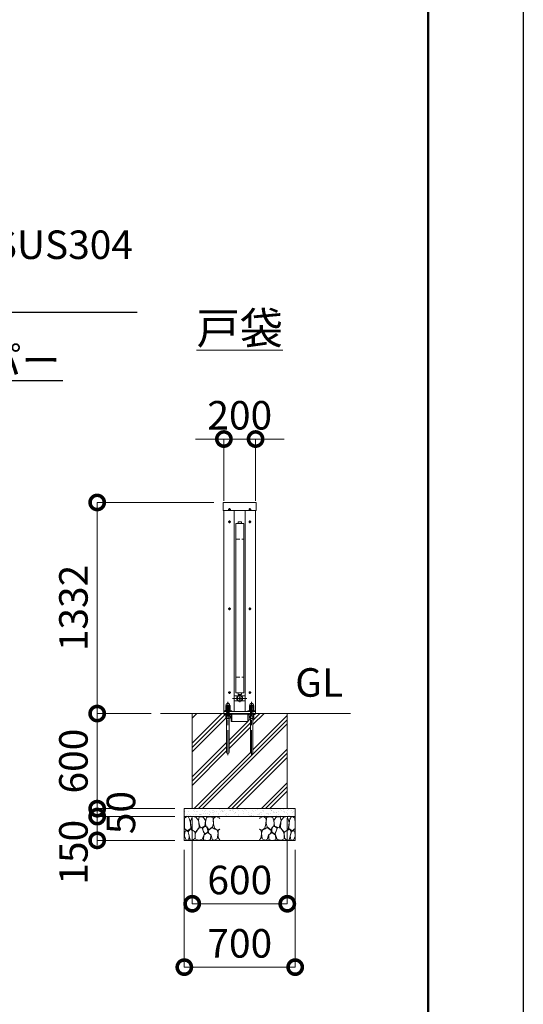
# Model space of a CAD drawing. Extents: x 0 to 25200, y 0 to 17820.
# Drawn here: x 22021 to 25200, y 7876 to 14088 of the extents above; entities that cross this region are included whole.
import ezdxf
from ezdxf import colors
from ezdxf.entities.mleader import LeaderData, LeaderLine
from ezdxf.math import Vec2, Vec3

# ---------------------------------------------------------------- set-up
doc = ezdxf.new("R2010")
doc.units = 0
doc.header["$MEASUREMENT"] = 0
doc.header["$PDMODE"] = 1
doc.linetypes.add('CENTER', pattern=[50.8, 31.75, -6.35, 6.35, -6.35])
doc.linetypes.add('DASHED', pattern=[19.05, 12.7, -6.35])
doc.layers.get('0').update_dxf_attribs({"color": 1, "linetype": 'CONTINUOUS'})
doc.layers.get('DefPoints').update_dxf_attribs({"linetype": 'CONTINUOUS'})
for name, color, linetype, lineweight in [('FRAM3', 1, 'CONTINUOUS', 50), ('ハッチング', 8, 'CONTINUOUS', 5), ('ボルト・ナット', 8, 'CONTINUOUS', 9), ('基準線', 6, 'CENTER', 18), ('外形線', 7, 'CONTINUOUS', 18), ('寸法線', 3, 'CONTINUOUS', 18), ('文字', 4, 'CONTINUOUS', 18), ('文字引出', 4, 'CONTINUOUS', 18), ('細線', 8, 'CONTINUOUS', 5), ('隠れ線', 5, 'DASHED', 18)]:
    doc.layers.add(name, color=color, linetype=linetype, lineweight=lineweight)
doc.styles.get("Standard").update_dxf_attribs({"font": 'TXT.SHX', "bigfont": 'bigfont.shx'})
doc.dimstyles.new('60ベース', dxfattribs={"dimscale": 60, "dimtxt": 3, "dimasz": 3, "dimexe": 0, "dimexo": 1, "dimgap": 1, "dimtad": 3, "dimdec": 1, "dimdsep": 46, "dimtxsty": 'STANDARD', "dimblk": 'DOTSMALL', "dimcen": 0, "dimclrd": 256, "dimclre": 256, "dimclrt": 7, "dimadec": 3, "dimazin": 2, "dimtfac": 1, "dimtdec": 1, "dimtix": 1, "dimtmove": 2, "dimatfit": 2, "dimldrblk": 'OPEN', "dimfxl": 1, "dimtolj": 1, "dimlwd": -1, "dimlwe": -1, "dimarcsym": 0})

# ---------------------------------------------------------------- blocks, each defined once
blk = doc.blocks.new('_OPEN')
at = {"color": 0, "linetype": 'ByBlock'}
for p, q in [((-1, 0.167), (0, 0)), ((0, 0), (-1, -0.167)), ((0, 0), (-1, 0))]:
    blk.add_line(p, q, dxfattribs=at)
blk = doc.blocks.new('砕石')
at = {"layer": '細線'}
for points in [[(0.319, 1.999), (0.138, 1.947), (0.021, 1.865), (0.009, 1.45), (0.015, 1.007), (0.249, 0.793), (0.546, 0.986), (0.519, 1.486), (0.446, 1.789), (0.319, 1.999)], [(1.138, 1.765), (0.968, 1.947), (0.68, 1.993), (0.525, 1.608), (0.519, 1.468), (0.604, 0.904), (0.938, 0.698), (1.241, 1.056), (1.211, 1.547), (1.138, 1.765)], [(1.623, 1.911), (1.443, 1.987), (1.259, 1.984), (1.186, 1.668), (1.253, 1.359), (1.362, 1.043), (1.733, 1.189), (1.797, 1.673), (1.623, 1.911)], [(2.137, 1.976), (1.869, 1.923), (1.781, 1.527), (1.775, 1.48), (1.805, 1.177), (1.897, 1.128), (2.06, 0.874), (2.37, 1.128), (2.452, 1.411), (2.417, 1.923), (2.137, 1.976)], [(2.947, 1.894), (2.667, 1.993), (2.475, 1.853), (2.44, 1.69), (2.461, 1.401), (2.546, 1.013), (2.777, 0.843), (3, 0.946)], [(3, 1.829), (2.947, 1.894)], [(0.695, 0.831), (0.453, 0.916), (0.331, 0.722), (0.416, 0.37), (0.5, 0.006), (0.719, 0.012), (0.913, 0.182), (0.919, 0.661), (0.846, 0.752), (0.695, 0.831)], [(1.484, 1.08), (1.204, 1.012), (1.016, 0.758), (0.919, 0.534), (0.925, 0.14), (1.162, 0.006), (1.508, 0.067), (1.69, 0.54), (1.484, 1.08)], [(1.957, 0.995), (1.872, 1.147), (1.696, 1.165), (1.532, 0.995), (1.623, 0.722), (1.751, 0.522), (1.975, 0.716), (1.957, 0.995)], [(2.522, 0.977), (2.346, 1.092), (2.018, 0.825), (2.054, 0.607), (2.255, 0.443), (2.346, 0.067), (2.54, 0.006), (2.777, 0.122), (2.843, 0.601), (2.752, 0.868), (2.522, 0.977)], [(3, 0.942), (2.862, 0.825), (2.843, 0.613), (2.862, 0.243), (2.995, 0.018), (3, 0.018)], [(0.313, 0.724), (0.179, 0.817), (0.045, 0.747), (0.003, 0.34), (0.142, 0.006), (0.379, 0.055), (0.416, 0.388), (0.313, 0.724)], [(1.994, 0.643), (1.872, 0.607), (1.654, 0.431), (1.617, 0.031), (1.969, 0), (2.212, 0.079), (2.224, 0.467), (1.994, 0.643)]]:
    blk.add_lwpolyline(points, dxfattribs=at)
blk = doc.blocks.new('_DotSmall')
at = {"layer": 'FRAM3', "color": 0, "const_width": 0.5}
blk.add_lwpolyline([(-0.0625, 0, 1), (0.0625, 0, 1)], format="xyb", close=True, dxfattribs=at)
blk = doc.blocks.new('*D293')
at = {"layer": 'DefPoints', "color": 0}
for p in [(23510, 11442), (23310, 10992), (23510, 10992)]:
    blk.add_point(p, dxfattribs=at)
at = {"layer": '寸法線'}
for p, q in [((23310, 11442), (23130, 11442)), ((23310, 11052), (23310, 11442)), ((23310, 11442), (23510, 11442)), ((23510, 11052), (23510, 11442)), ((23510, 11442), (23690, 11442))]:
    blk.add_line(p, q, dxfattribs=at)
at = {"layer": '寸法線', "xscale": 180, "yscale": 180, "zscale": 180}
blk.add_blockref('_DotSmall', (23310, 11442), dxfattribs=at)
at = {"layer": '寸法線', "xscale": 180, "yscale": 180, "zscale": 180, "rotation": 180}
blk.add_blockref('_DotSmall', (23510, 11442), dxfattribs=at)
at = {"layer": '寸法線', "color": 7, "insert": (23410, 11592), "char_height": 180, "attachment_point": 5}
blk.add_mtext('\\A1;200', dxfattribs=at)
blk = doc.blocks.new('*D294')
at = {"layer": 'DefPoints', "color": 0}
for p in [(23110, 9110), (23710, 9110), (23710, 8510)]:
    blk.add_point(p, dxfattribs=at)
at = {"layer": '寸法線'}
for p, q in [((23110, 9050), (23110, 8510)), ((23710, 9050), (23710, 8510)), ((23110, 8510), (23710, 8510))]:
    blk.add_line(p, q, dxfattribs=at)
at = {"layer": '寸法線', "xscale": 180, "yscale": 180, "zscale": 180, "rotation": 180}
blk.add_blockref('_DotSmall', (23110, 8510), dxfattribs=at)
at = {"layer": '寸法線', "xscale": 180, "yscale": 180, "zscale": 180}
blk.add_blockref('_DotSmall', (23710, 8510), dxfattribs=at)
at = {"layer": '寸法線', "color": 7, "insert": (23410, 8660), "char_height": 180, "attachment_point": 5}
blk.add_mtext('\\A1;600', dxfattribs=at)
blk = doc.blocks.new('*D295')
at = {"layer": 'DefPoints', "color": 0}
for p in [(23060, 8910), (23760, 8910), (23760, 8110)]:
    blk.add_point(p, dxfattribs=at)
at = {"layer": '寸法線'}
for p, q in [((23060, 8850), (23060, 8110)), ((23760, 8850), (23760, 8110)), ((23060, 8110), (23760, 8110))]:
    blk.add_line(p, q, dxfattribs=at)
at = {"layer": '寸法線', "xscale": 180, "yscale": 180, "zscale": 180, "rotation": 180}
blk.add_blockref('_DotSmall', (23060, 8110), dxfattribs=at)
at = {"layer": '寸法線', "xscale": 180, "yscale": 180, "zscale": 180}
blk.add_blockref('_DotSmall', (23760, 8110), dxfattribs=at)
at = {"layer": '寸法線', "color": 7, "insert": (23410, 8260), "char_height": 180, "attachment_point": 5}
blk.add_mtext('\\A1;700', dxfattribs=at)
blk = doc.blocks.new('*D296')
at = {"layer": 'DefPoints', "color": 0}
for p in [(23306.1, 11042), (22510, 9710), (22910, 9710)]:
    blk.add_point(p, dxfattribs=at)
at = {"layer": '寸法線'}
for p, q in [((23246.1, 11042), (22510, 11042)), ((22510, 11042), (22510, 9710)), ((22850, 9710), (22510, 9710))]:
    blk.add_line(p, q, dxfattribs=at)
at = {"layer": '寸法線', "xscale": 180, "yscale": 180, "zscale": 180}
for p, rotation in [((22510, 11042), 90), ((22510, 9710), 270)]:
    blk.add_blockref('_DotSmall', p, dxfattribs=dict(at, rotation=rotation))
at = {"layer": '寸法線', "color": 7, "insert": (22360, 10376), "char_height": 180, "attachment_point": 5, "rotation": 90}
blk.add_mtext('\\A1;1332', dxfattribs=at)
blk = doc.blocks.new('*D297')
at = {"layer": 'DefPoints', "color": 0}
for p in [(22910, 9710), (22510, 9110), (23060, 9110)]:
    blk.add_point(p, dxfattribs=at)
at = {"layer": '寸法線'}
for p, q in [((22850, 9710), (22510, 9710)), ((22510, 9710), (22510, 9110)), ((23000, 9110), (22510, 9110))]:
    blk.add_line(p, q, dxfattribs=at)
at = {"layer": '寸法線', "xscale": 180, "yscale": 180, "zscale": 180}
for p, rotation in [((22510, 9710), 90), ((22510, 9110), 270)]:
    blk.add_blockref('_DotSmall', p, dxfattribs=dict(at, rotation=rotation))
at = {"layer": '寸法線', "color": 7, "insert": (22360, 9410), "char_height": 180, "attachment_point": 5, "rotation": 90}
blk.add_mtext('\\A1;600', dxfattribs=at)
blk = doc.blocks.new('*D298')
at = {"layer": 'DefPoints', "color": 0}
for p in [(23060, 9110), (22510, 9060), (23060, 9060)]:
    blk.add_point(p, dxfattribs=at)
at = {"layer": '寸法線'}
for p, q in [((22510, 9110), (22510, 9290)), ((23000, 9110), (22510, 9110)), ((22510, 9110), (22510, 9060)), ((23000, 9060), (22510, 9060)), ((22510, 9060), (22510, 8880))]:
    blk.add_line(p, q, dxfattribs=at)
at = {"layer": '寸法線', "xscale": 180, "yscale": 180, "zscale": 180}
for p, rotation in [((22510, 9110), 270), ((22510, 9060), 90)]:
    blk.add_blockref('_DotSmall', p, dxfattribs=dict(at, rotation=rotation))
at = {"layer": '寸法線', "color": 7, "insert": (22660, 9085), "char_height": 180, "attachment_point": 5, "rotation": 90}
blk.add_mtext('\\A1;50', dxfattribs=at)
blk = doc.blocks.new('*D299')
at = {"layer": 'DefPoints', "color": 0}
for p in [(23060, 9060), (22510, 8910), (23060, 8910)]:
    blk.add_point(p, dxfattribs=at)
at = {"layer": '寸法線'}
for p, q in [((23000, 9060), (22510, 9060)), ((22510, 9060), (22510, 8910)), ((23000, 8910), (22510, 8910))]:
    blk.add_line(p, q, dxfattribs=at)
at = {"layer": '寸法線', "xscale": 180, "yscale": 180, "zscale": 180}
for p, rotation in [((22510, 9060), 90), ((22510, 8910), 270)]:
    blk.add_blockref('_DotSmall', p, dxfattribs=dict(at, rotation=rotation))
at = {"layer": '寸法線', "color": 7, "insert": (22360, 8835), "char_height": 180, "attachment_point": 5, "rotation": 90}
blk.add_mtext('\\A1;150', dxfattribs=at)

msp = doc.modelspace()

# ---------------------------------------------------------------- hatches: boundary and pattern name
at = {"layer": 'ハッチング'}
h = msp.add_hatch(dxfattribs=at)
h.set_pattern_fill('PLAST', color=256, scale=600, angle=45, style=0)
h.set_pattern_definition([(45, (400, 123160), (-106.06602, 106.06602), []), (45, (386.74, 123173.26), (-106.06602, 106.06602), []), (45, (373.48, 123186.52), (-106.06602, 106.06602), [])])
h.paths.add_polyline_path([(23710, 9710), (23510, 9710), (23510, 9709, -0.4142135624), (23507, 9706), (23497, 9706), (23497, 9693), (23498.8564065, 9693), (23498.8564065, 9681.5), (23497.2564065, 9680), (23493, 9680), (23493, 9465, -1), (23477, 9465), (23477, 9680), (23472.7435935, 9680), (23471.1435935, 9681.5), (23471.1435935, 9693), (23473, 9693), (23473, 9706), (23470.5, 9706, 0.4142135624), (23464, 9699.5), (23464, 9663, -0.4142135624), (23461, 9660), (23460, 9660), (23360, 9660), (23359, 9660, -0.4142135624), (23356, 9663), (23356, 9699.5, 0.4142135624), (23349.5, 9706), (23347, 9706), (23347, 9693), (23348.8564065, 9693), (23348.8564065, 9681.5), (23347.2564065, 9680), (23343, 9680), (23343, 9465, -1), (23327, 9465), (23327, 9680), (23322.7435935, 9680), (23321.1435935, 9681.5), (23321.1435935, 9693), (23323, 9693), (23323, 9706), (23313, 9706, -0.4142135624), (23310, 9709), (23310, 9710), (23110, 9710), (23110, 9110), (23710, 9110)])
at = {"layer": 'ハッチング', "ltscale": 1000}
h = msp.add_hatch(dxfattribs=at)
h.set_pattern_fill('AR-SAND', color=256, scale=20, style=0)
h.set_pattern_definition([(37.5, (0, 123160), (-1.259867, 38.536475), [0, -30.4, 0, -34, 0, -32.5]), (7.5, (0, 123160), (35.395534, 56.442921), [0, -16.4, 0, -27.4, 0, -10.5]), (327.5, (-24.6, 123160), (62.282837, 0.113181), [0, -10, 0, -36, 0, -47]), (317.5, (-24.6, 123160), (60.122532, 17.553511), [0, -5, 0, -23.6, 0, -27])])
h.paths.add_polyline_path([(23760, 9110), (23060, 9110), (23060, 9060), (23760, 9060)])

# ---------------------------------------------------------------- linework, layer by layer
at = {"layer": 'DefPoints'}
msp.add_lwpolyline([(0, 17820), (25200, 17820), (25200, 0), (0, 0)], close=True, dxfattribs=at)
at = {"layer": 'FRAM3'}
msp.add_lwpolyline([(1500, 17220), (24600, 17220), (24600, 600), (1500, 600)], close=True, dxfattribs=at)
at = {"layer": 'ボルト・ナット'}
for p, q in [((23347, 9693), (23323, 9693)), ((23328.0717968, 9680), (23328.0717968, 9693)), ((23335, 9706), (23335, 9694.0738715)), ((23341.9282032, 9680), (23341.9282032, 9693)), ((23497, 9693), (23473, 9693)), ((23478.0717968, 9680), (23478.0717968, 9693)), ((23485, 9706), (23485, 9694.0738715)), ((23491.9282032, 9680), (23491.9282032, 9693)), ((23348.8564065, 9681.5), (23321.1435935, 9681.5)), ((23343, 9677), (23327, 9677)), ((23498.8564065, 9681.5), (23471.1435935, 9681.5)), ((23493, 9677), (23477, 9677))]:
    msp.add_line(p, q, dxfattribs=at)
for points in [[(23345.8115, 10998.3115), (23345.8115, 11000.5), (23345.1885, 11000.5), (23345.1885, 10998.3115), (23343, 10998.3115), (23343, 10997.6885), (23345.1885, 10997.6885), (23345.1885, 10995.5), (23345.8115, 10995.5), (23345.8115, 10997.6885), (23348, 10997.6885), (23348, 10998.3115)], [(23474.8115, 10998.3115), (23474.8115, 11000.5), (23474.1885, 11000.5), (23474.1885, 10998.3115), (23472, 10998.3115), (23472, 10997.6885), (23474.1885, 10997.6885), (23474.1885, 10995.5), (23474.8115, 10995.5), (23474.8115, 10997.6885), (23477, 10997.6885), (23477, 10998.3115)], [(23345.8115, 10920.3115), (23345.8115, 10922.5), (23345.1885, 10922.5), (23345.1885, 10920.3115), (23343, 10920.3115), (23343, 10919.6885), (23345.1885, 10919.6885), (23345.1885, 10917.5), (23345.8115, 10917.5), (23345.8115, 10919.6885), (23348, 10919.6885), (23348, 10920.3115)], [(23474.8115, 10920.3115), (23474.8115, 10922.5), (23474.1885, 10922.5), (23474.1885, 10920.3115), (23472, 10920.3115), (23472, 10919.6885), (23474.1885, 10919.6885), (23474.1885, 10917.5), (23474.8115, 10917.5), (23474.8115, 10919.6885), (23477, 10919.6885), (23477, 10920.3115)], [(23345.8115, 10371.3115), (23345.8115, 10373.5), (23345.1885, 10373.5), (23345.1885, 10371.3115), (23343, 10371.3115), (23343, 10370.6885), (23345.1885, 10370.6885), (23345.1885, 10368.5), (23345.8115, 10368.5), (23345.8115, 10370.6885), (23348, 10370.6885), (23348, 10371.3115)], [(23474.8115, 10371.3115), (23474.8115, 10373.5), (23474.1885, 10373.5), (23474.1885, 10371.3115), (23472, 10371.3115), (23472, 10370.6885), (23474.1885, 10370.6885), (23474.1885, 10368.5), (23474.8115, 10368.5), (23474.8115, 10370.6885), (23477, 10370.6885), (23477, 10371.3115)], [(23345.8115, 9842.3115), (23345.8115, 9844.5), (23345.1885, 9844.5), (23345.1885, 9842.3115), (23343, 9842.3115), (23343, 9841.6885), (23345.1885, 9841.6885), (23345.1885, 9839.5), (23345.8115, 9839.5), (23345.8115, 9841.6885), (23348, 9841.6885), (23348, 9842.3115)], [(23474.8115, 9842.3115), (23474.8115, 9844.5), (23474.1885, 9844.5), (23474.1885, 9842.3115), (23472, 9842.3115), (23472, 9841.6885), (23474.1885, 9841.6885), (23474.1885, 9839.5), (23474.8115, 9839.5), (23474.8115, 9841.6885), (23477, 9841.6885), (23477, 9842.3115)], [(23322.7435935, 9680), (23321.1435935, 9681.5), (23321.1435935, 9693), (23348.8564065, 9693), (23348.8564065, 9681.5), (23347.2564065, 9680)], [(23472.7435935, 9680), (23471.1435935, 9681.5), (23471.1435935, 9693), (23498.8564065, 9693), (23498.8564065, 9681.5), (23497.2564065, 9680)]]:
    msp.add_lwpolyline(points, close=True, dxfattribs=at)
at = {"layer": 'ボルト・ナット', "extrusion": (-1, 0, 0)}
for points, elevation in [([(-9747.9738715, 0), (-9758.8261285, 0)], -23328.07), ([(-9747.9738715, 0), (-9758.8261285, 0)], -23341.93), ([(-9747.9738715, 0), (-9758.8261285, 0)], -23478.07), ([(-9747.9738715, 0), (-9758.8261285, 0)], -23491.93), ([(-9732.0738715, 0), (-9745.8261285, 0)], -23328.07), ([(-9732.0738715, 0), (-9745.8261285, 0)], -23341.93), ([(-9732.0738715, 0), (-9745.8261285, 0)], -23478.07), ([(-9732.0738715, 0), (-9745.8261285, 0)], -23491.93)]:
    msp.add_lwpolyline(points, dxfattribs=dict(at, elevation=elevation))
at = {"layer": 'ボルト・ナット', "extrusion": (0, 1, 0), "elevation": 9746.9}
for points in [[(-23347, 0), (-23323, 0)], [(-23497, 0), (-23473, 0)]]:
    msp.add_lwpolyline(points, dxfattribs=at)
at = {"layer": 'ボルト・ナット'}
for points in [[(23323, 9693), (23323, 9706), (23347, 9706), (23347, 9693)], [(23473, 9693), (23473, 9706), (23497, 9706), (23497, 9693)]]:
    msp.add_lwpolyline(points, dxfattribs=at)
at = {"layer": 'ボルト・ナット', "extrusion": (-0.939693, 0.34202, 0)}
for points, elevation in [([(-17124.9153213, 0), (-17120.6586102, 0)], -18598.7775372), ([(-17125.4625535, 0), (-17121.2058424, 0)], -18600.2810454), ([(-17176.2183428, 0), (-17171.9616317, 0)], -18739.7314304), ([(-17176.765575, 0), (-17172.5088639, 0)], -18741.2349386)]:
    msp.add_lwpolyline(points, dxfattribs=dict(at, elevation=elevation))
at = {"layer": 'ボルト・ナット'}
for points in [[(23327, 9680), (23327, 9465, 1), (23343, 9465), (23343, 9680)], [(23477, 9680), (23477, 9465, 1), (23493, 9465), (23493, 9680)]]:
    msp.add_lwpolyline(points, format="xyb", dxfattribs=at)
for points in [[(23323, 9746.9, 0), (23321.14, 9747.9738715, 0), (23321.14, 9758.8261285, 0), (23323, 9759.9, 0), (23347, 9759.9, 0), (23348.86, 9758.8261285, 0), (23348.86, 9747.9738715, 0), (23347, 9746.9, 0)], [(23473, 9746.9, 0), (23471.14, 9747.9738715, 0), (23471.14, 9758.8261285, 0), (23473, 9759.9, 0), (23497, 9759.9, 0), (23498.86, 9758.8261285, 0), (23498.86, 9747.9738715, 0), (23497, 9746.9, 0)], [(23347, 9731, 0), (23348.86, 9732.0738715, 0), (23348.86, 9745.8261285, 0), (23347, 9746.9, 0), (23323, 9746.9, 0), (23321.14, 9745.8261285, 0), (23321.14, 9732.0738715, 0), (23323, 9731, 0)], [(23497, 9731, 0), (23498.86, 9732.0738715, 0), (23498.86, 9745.8261285, 0), (23497, 9746.9, 0), (23473, 9746.9, 0), (23471.14, 9745.8261285, 0), (23471.14, 9732.0738715, 0), (23473, 9731, 0)]]:
    msp.add_polyline3d(points, dxfattribs=at)
for points in [[(23349, 9731, 0), (23349, 9727, 0), (23321, 9727, 0), (23321, 9731, 0)], [(23499, 9731, 0), (23499, 9727, 0), (23471, 9727, 0), (23471, 9731, 0)]]:
    msp.add_polyline3d(points, close=True, dxfattribs=at)
for centre in [(23345.5, 10998), (23474.5, 10998), (23345.5, 10920), (23474.5, 10920), (23345.5, 10371), (23474.5, 10371), (23345.5, 9842), (23474.5, 9842)]:
    msp.add_circle(centre, 5.9, dxfattribs=at)
for centre, radius, start, end in [((23324.605, 9753.7729052), 6.1270948, 55.561530595, 115.5615305947), ((23335, 9737.002428), 22.897572, 72.3830311595, 107.6169688405), ((23345.395, 9753.7729052), 6.1270948, 64.4384694053, 124.438469405), ((23474.605, 9753.7729052), 6.1270948, 55.561530595, 115.5615305947), ((23485, 9737.002428), 22.897572, 72.3830311595, 107.6169688405), ((23495.395, 9753.7729052), 6.1270948, 64.4384694053, 124.438469405), ((23324.605, 9753.0270948), 6.1270948, 244.4384694053, 304.438469405), ((23324.605, 9740.7729052), 6.1270948, 55.561530595, 115.5615305947), ((23324.605, 9737.1270948), 6.1270948, 244.4384694053, 304.438469405), ((23329, 9710.2987178), 17.2987178, 249.7054451607, 290.2945548393), ((23335, 9769.797572), 22.897572, 252.3830311595, 287.6169688405), ((23335, 9724.002428), 22.897572, 72.3830311595, 107.6169688405), ((23335, 9753.897572), 22.897572, 252.3830311595, 287.6169688405), ((23341, 9710.2987178), 17.2987178, 249.7054451607, 290.2945548393), ((23345.395, 9753.0270948), 6.1270948, 235.561530595, 295.5615305947), ((23345.395, 9740.7729052), 6.1270948, 64.4384694053, 124.438469405), ((23345.395, 9737.1270948), 6.1270948, 235.561530595, 295.5615305947), ((23474.605, 9753.0270948), 6.1270948, 244.4384694053, 304.438469405), ((23474.605, 9740.7729052), 6.1270948, 55.561530595, 115.5615305947), ((23474.605, 9737.1270948), 6.1270948, 244.4384694053, 304.438469405), ((23479, 9710.2987178), 17.2987178, 249.7054451607, 290.2945548393), ((23485, 9769.797572), 22.897572, 252.3830311595, 287.6169688405), ((23485, 9724.002428), 22.897572, 72.3830311595, 107.6169688405), ((23485, 9753.897572), 22.897572, 252.3830311595, 287.6169688405), ((23491, 9710.2987178), 17.2987178, 249.7054451607, 290.2945548393), ((23495.395, 9753.0270948), 6.1270948, 235.561530595, 295.5615305947), ((23495.395, 9740.7729052), 6.1270948, 64.4384694053, 124.438469405), ((23495.395, 9737.1270948), 6.1270948, 235.561530595, 295.5615305947)]:
    msp.add_arc(centre, radius, start, end, dxfattribs=at)
for points in [[(23324, 9759.9), (23324, 9761.9), (23324, 9763.9), (23324, 9774.9), (23335, 9774.9), (23346, 9774.9), (23346, 9763.9), (23346, 9761.9), (23346, 9759.9)], [(23474, 9759.9), (23474, 9761.9), (23474, 9763.9), (23474, 9774.9), (23485, 9774.9), (23496, 9774.9), (23496, 9763.9), (23496, 9761.9), (23496, 9759.9)]]:
    msp.add_rational_spline(points, [1, 1, 1, 0.707106781187, 1, 0.707106781187, 1, 1, 1], degree=2, knots=[0, 0, 0, 1, 1, 2.5707963268, 2.5707963268, 4.1415926536, 4.1415926536, 5.1415926536, 5.1415926536, 5.1415926536], dxfattribs=at)
at = {"layer": '基準線', "ltscale": 5}
for p, q in [((23337.6, 10998), (23353.4, 10998)), ((23345.5, 11005.9), (23345.5, 10990.1)), ((23482.4, 10998), (23466.6, 10998)), ((23474.5, 11005.9), (23474.5, 10990.1)), ((23337.6, 10920), (23353.4, 10920)), ((23345.5, 10927.9), (23345.5, 10912.1)), ((23482.4, 10920), (23466.6, 10920)), ((23474.5, 10927.9), (23474.5, 10912.1)), ((23345.5, 10378.9), (23345.5, 10363.1)), ((23474.5, 10378.9), (23474.5, 10363.1)), ((23337.6, 10371), (23353.4, 10371)), ((23482.4, 10371), (23466.6, 10371)), ((23337.6, 9842), (23353.4, 9842)), ((23345.5, 9849.9), (23345.5, 9834.1)), ((23410, 9830), (23410, 9782)), ((23482.4, 9842), (23466.6, 9842)), ((23474.5, 9849.9), (23474.5, 9834.1)), ((23335, 9447), (23335, 9784.9)), ((23365, 9806), (23455, 9806)), ((23485, 9447), (23485, 9784.9))]:
    msp.add_line(p, q, dxfattribs=at)
at = {"layer": '外形線'}
for p, q in [((23310, 9710), (23310, 10992)), ((23375, 9722), (23375, 10992)), ((23445, 10992), (23445, 9722)), ((23510, 9710), (23510, 10992)), ((23375, 9822), (23399.7530492, 9822)), ((23420.2469508, 9822), (23445, 9822)), ((23375, 9790), (23399.7530492, 9790)), ((23420.2469508, 9790), (23445, 9790)), ((22910, 9710), (24110, 9710)), ((23310, 9722), (23510, 9722)), ((23335.6558809, 9727), (23337.2558809, 9727)), ((23360, 9706), (23460, 9706)), ((23485.6558809, 9727), (23487.2558809, 9727)), ((23360, 9660), (23460, 9660))]:
    msp.add_line(p, q, dxfattribs=at)
for points in [[(23513.9, 10992), (23306.1, 10992), (23306.1, 11042), (23513.9, 11042)], [(23385, 10910), (23385, 9840), (23435, 9840), (23435, 10910)], [(23400, 10910), (23400, 10920), (23420, 10920), (23420, 10910)]]:
    msp.add_lwpolyline(points, close=True, dxfattribs=at)
for points in [[(23400, 9840), (23400, 9830), (23420, 9830), (23420, 9840)], [(23360, 9722), (23360, 9727), (23310, 9727)], [(23460, 9722), (23460, 9727), (23510, 9727)]]:
    msp.add_lwpolyline(points, dxfattribs=at)
for points in [[(23313, 9706), (23349.5, 9706, -0.4142135624), (23356, 9699.5), (23356, 9663, 0.4142135624), (23359, 9660), (23360, 9660), (23360, 9710), (23310, 9710), (23310, 9709, 0.4142135624)], [(23507, 9706), (23470.5, 9706, 0.4142135624), (23464, 9699.5), (23464, 9663, -0.4142135624), (23461, 9660), (23460, 9660), (23460, 9710), (23510, 9710), (23510, 9709, -0.4142135624)]]:
    msp.add_lwpolyline(points, format="xyb", close=True, dxfattribs=at)
msp.add_circle((23410, 9806), 19, dxfattribs=at)
at = {"layer": '細線'}
for p, q in [((23110, 9110), (23110, 9710)), ((23710, 9110), (23710, 9710)), ((23060, 9060), (23760, 9060))]:
    msp.add_line(p, q, dxfattribs=at)
msp.add_lwpolyline([(23060, 9110), (23760, 9110), (23760, 8910), (23060, 8910)], close=True, dxfattribs=at)
for centre, radius in [((23410.0087183, 9806.0482526), 16), ((23410, 9806), 6), ((23410, 9806), 2.5)]:
    msp.add_circle(centre, radius, dxfattribs=at)
at = {"layer": '隠れ線', "ltscale": 2}
for p, q in [((23385, 10810), (23435, 10810)), ((23385, 9940), (23435, 9940)), ((23328.082532, 9693), (23328.082532, 9756.8556202)), ((23341.917468, 9693), (23341.917468, 9756.8556202)), ((23478.082532, 9693), (23478.082532, 9756.8556202)), ((23491.917468, 9693), (23491.917468, 9756.8556202)), ((23326, 9706), (23326, 9710)), ((23344, 9706), (23344, 9710)), ((23476, 9706), (23476, 9710)), ((23494, 9706), (23494, 9710))]:
    msp.add_line(p, q, dxfattribs=at)
at = {"layer": '隠れ線'}
for p, q in [((23327, 9755.773), (23343, 9755.773)), ((23477, 9755.773), (23493, 9755.773))]:
    msp.add_line(p, q, dxfattribs=at)
at = {"layer": '隠れ線', "ltscale": 2}
for points in [[(23343, 9693), (23343, 9755.773), (23341.7731, 9757), (23328.2269, 9757), (23327, 9755.773), (23327, 9693)], [(23493, 9693), (23493, 9755.773), (23491.7731, 9757), (23478.2269, 9757), (23477, 9755.773), (23477, 9693)]]:
    msp.add_lwpolyline(points, dxfattribs=at)

# ---------------------------------------------------------------- block references
at = {"layer": '文字引出', "yscale": 75, "zscale": 75}
for p, xscale in [((23060, 8910), 75), ((23760, 8910), -75)]:
    msp.add_blockref('砕石', p, dxfattribs=dict(at, xscale=xscale))

# ---------------------------------------------------------------- texts
at = {"layer": '文字'}
for s, insert, char_height, attachment_point in [('{\\L戸袋}', (23410, 12142), 200, 5), ('GL', (23760, 9760), 180, 7)]:
    msp.add_mtext(s, dxfattribs=dict(at, insert=insert, char_height=char_height, attachment_point=attachment_point))

# ---------------------------------------------------------------- dimensions: what is measured, and where the dimension line sits
at = {"layer": '寸法線'}
for base, p1, p2, picture, middle in [((23510, 11442), (23310, 10992), (23510, 10992), '*D293', (23410, 11592)), ((23710.0000000001, 8510), (23110.0000000001, 9110), (23710.0000000001, 9110), '*D294', (23410.0000000001, 8660)), ((23760.0000000001, 8110), (23060.0000000001, 8910), (23760.0000000001, 8910), '*D295', (23410.0000000001, 8260))]:
    dim = msp.add_linear_dim(base=base, p1=p1, p2=p2, dimstyle='60ベース', override={"dimdec": 6}, dxfattribs=at)
    dim.commit()
    dim.dimension.update_dxf_attribs({"geometry": picture, "text_midpoint": middle})
for base, p1, p2, override, picture, middle in [((22510.0000000004, 9710), (23306.1000000001, 11042), (22910.0000000001, 9710), {"dimdec": 6}, '*D296', (22360.0000000004, 10376)), ((22510.0000000004, 9110), (22910.0000000001, 9710), (23060.0000000001, 9110), {"dimdec": 6}, '*D297', (22360.0000000004, 9410)), ((22510, 9060), (23060, 9110), (23060, 9060), {"dimtad": 4, "dimdec": 6}, '*D298', (22660, 9085))]:
    dim = msp.add_linear_dim(base=base, p1=p1, p2=p2, angle=90, dimstyle='60ベース', override=override, dxfattribs=at)
    dim.commit()
    dim.dimension.update_dxf_attribs({"geometry": picture, "text_midpoint": middle})
dim = msp.add_linear_dim(base=(22510, 8910), p1=(23060, 9060), p2=(23060, 8910), angle=90, dimstyle='60ベース', override={"dimdec": 6}, dxfattribs=at)
dim.commit()
dim.dimension.update_dxf_attribs({"geometry": '*D299', "text_midpoint": (22360, 8835), "dimtype": 160})

# ---------------------------------------------------------------- leaders
at = {"layer": '文字引出'}
ml = msp.add_multileader_mtext('Standard', dxfattribs=at)
ml.set_content('{\\C7;戸袋\\Pカバー：PL-1.2 SUS304\\P骨組み：SS400}', color=256, style='STANDARD')
ml.set_leader_properties()
ml.set_arrow_properties(name='OPEN')
ml.build(insert=Vec2(0, 0))
ml.multileader.update_dxf_attribs({"text_left_attachment_type": 5, "text_right_attachment_type": 0, "dogleg_length": 0.36, "arrow_head_size": 180, "scale": 60})
ctx = ml.context
ctx.base_point, ctx.scale, ctx.char_height, ctx.arrow_head_size, ctx.landing_gap_size, ctx.plane_origin = Vec3(20099.6, 12242), 60, 180, 180, 5.4, Vec3(16745.0122584, 14870.2918137)
ctx.left_attachment, ctx.right_attachment = 5, 0
notes = []
notes.append((ctx, [(0, (1, 1, 0), (20078, 12242), (1, 0), 21.6, [(0, [(19078, 10742)], 0, [])])]))
ctx.mtext.insert, ctx.mtext.flow_direction = Vec3(20105, 13058), 5
ml = msp.add_multileader_mtext('Standard', dxfattribs=at)
ml.set_content('\\A1;{\\C7;後ストッパー}', color=256, style='STANDARD')
ml.set_leader_properties()
ml.set_arrow_properties(name='OPEN')
ml.build(insert=Vec2(0, 0))
ml.multileader.update_dxf_attribs({"text_left_attachment_type": 6, "text_right_attachment_type": 6, "dogleg_length": 0.36, "arrow_head_size": 180, "scale": 60})
ctx = ml.context
ctx.base_point, ctx.scale, ctx.char_height, ctx.arrow_head_size, ctx.landing_gap_size, ctx.plane_origin = Vec3(20799.6, 11812), 60, 180, 180, 5.4, Vec3(22590.7338703, 12518.4076524)
ctx.left_attachment, ctx.right_attachment = 6, 6
notes.append((ctx, [(1, (1, 1, 0), (20778, 11812), (1, 0), 21.6, [(0, [(19918, 10203.5)], 0, [])])]))
ctx.mtext.insert, ctx.mtext.flow_direction = Vec3(20805, 12028), 5
for ctx, leaders in notes:
    for number, flags, end, landing, length, lines in leaders:
        leader = LeaderData()
        leader.index, (leader.has_last_leader_line, leader.has_dogleg_vector, leader.attachment_direction) = number, flags
        leader.last_leader_point, leader.dogleg_vector, leader.dogleg_length = Vec3(end), Vec3(landing), length
        for number, points, colour, breaks in lines:
            line = LeaderLine()
            line.index, line.vertices, line.color, line.breaks = number, Vec3.list(points), colors.encode_raw_color(colour), breaks
            leader.lines.append(line)
        ctx.leaders.append(leader)

doc.saveas('drawing.dxf')
